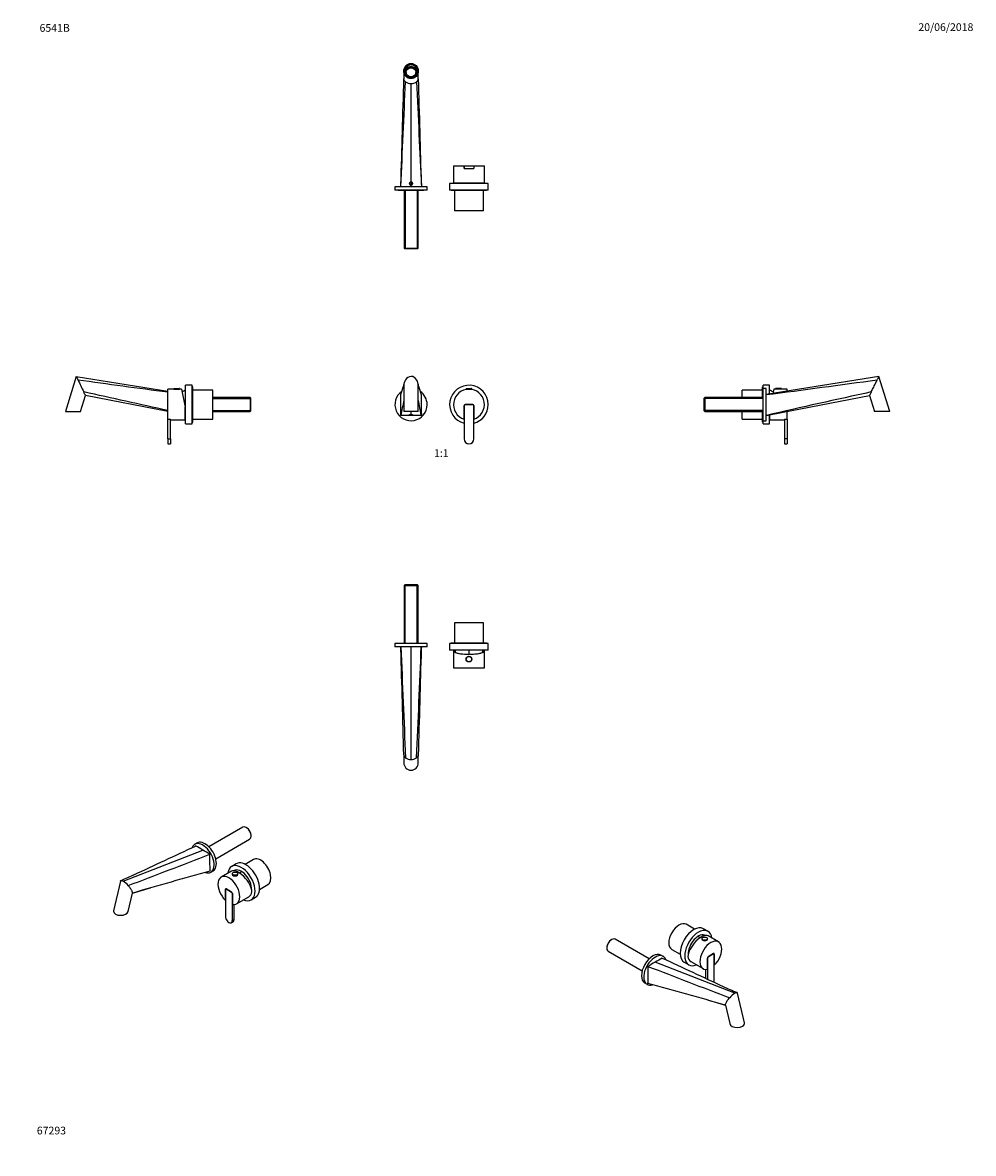
# Model space of a CAD drawing. Units: millimetres. Extents: x 0 to 1478, y 0 to 1758.
import ezdxf
from ezdxf import colors
from ezdxf.entities.mleader import LeaderData, LeaderLine
from ezdxf.enums import TextEntityAlignment as Align
from ezdxf.math import Vec2, Vec3

# ---------------------------------------------------------------- set-up
doc = ezdxf.new("R2010")
doc.units = ezdxf.units.MM
for name, color, linetype in [('DV1_Défaut', 7, 'Continuous'), ('DV2_Défaut', 7, 'Continuous'), ('DV3_Défaut', 7, 'Continuous'), ('DV4_Défaut', 7, 'Continuous'), ('DV5_Défaut', 7, 'Continuous'), ('DV6_Défaut', 7, 'Continuous'), ('DV7_Défaut', 7, 'Continuous'), ('Défaut', 7, 'Continuous')]:
    doc.layers.add(name, color=color, linetype=linetype)
doc.styles.add('SEACAD_ArialB', font='arialbd.ttf')

# ---------------------------------------------------------------- blocks, each defined once
blk = doc.blocks.new('_DOT')
at = {"color": 0}
blk.add_line((0, 0), (-1, 0), dxfattribs=at)
at = {"color": 0, "const_width": 0.333}
blk.add_lwpolyline([(-0.1665, 0, 1), (0.1665, 0, 1)], format="xyb", close=True, dxfattribs=at)
blk = doc.blocks.new('SE')
at = {"layer": 'DV1_Défaut', "color": 7, "linetype": 'Continuous'}
for p, q in [((592.6, 1193.1), (592.6, 1153.5)), ((615.1, 1153.5), (615.1, 1193.1)), ((689.3, 1188.7), (698.3, 1188.7)), ((689.3, 1188.7), (689.3, 1188.1)), ((689.3, 1188.1), (698.3, 1188.1)), ((689.6, 1189.1), (698, 1189.1)), ((689.8, 1188.1), (689.8, 1187.7)), ((697.8, 1187.7), (697.8, 1188.1)), ((698.3, 1188.1), (698.3, 1188.7)), ((686.3, 1162.6), (686.3, 1110.6)), ((686.3, 1141.3), (686.3, 1162.6)), ((699.8, 1164.1), (687.8, 1164.1)), ((687.8, 1164.1), (699.9, 1164.1)), ((701.3, 1110.6), (701.3, 1162.6)), ((701.4, 1162.6), (701.4, 1141.3)), ((587.8, 1147.3), (587.8, 1148.5)), ((603.8, 1147.3), (587.8, 1147.3)), ((615.1, 1153.5), (592.6, 1153.5)), ((603.8, 1148.7), (603.8, 1153.5)), ((603.8, 1147.3), (603.8, 1147.7)), ((619.8, 1147.3), (603.8, 1147.3)), ((619.8, 1148.5), (619.8, 1147.3))]:
    blk.add_line(p, q, dxfattribs=at)
for centre, radius, start, end in [((569.3, 1198.9), 23.7, 343.9923, 354.3555), ((611.1, 1193.1), 18.6, 149.2772, 179.9999), ((604.3, 1197.5), 10.4, 92.5277, 150.9072), ((603.4, 1197.6), 10.3, 28.7787, 87.7866), ((596.5, 1193.1), 18.6, 359.9999, 30.7109), ((636.9, 1198.6), 22.2, 185.3003, 196.3519), ((603.8, 1164), 25, 124.605, 0), ((-2391.2, 2112.6), 3122, 342.6091, 342.8647), ((3598, 2112.4), 3121, 197.1353, 197.391), ((603.8, 1164), 25, 0, 55.3115), ((693.8, 1164.1), 30, 0, 255.5225), ((693.8, 1164.1), 24, 288.3357, 251.6643), ((689.6, 1188.7), 0.304, 90, 180), ((698, 1188.7), 0.304, 0, 90), ((10755.6, -890.7), 10370, 168.53323, 168.66602), ((-9544.2, -889.9), 10366.2, 11.33396, 11.4668), ((687.8, 1162.6), 1.5, 90, 180), ((687.8, 1162.6), 1.5, 90, 180), ((699.8, 1162.6), 1.5, 0, 90), ((699.9, 1162.6), 1.5, 0, 90), ((693.8, 1164.1), 30, 284.4775, 0), ((693.8, 1164.1), 24, 251.6643, 251.79), ((693.8, 1164.1), 24, 288.21, 288.3357), ((693.8, 1110.6), 7.5, 180, 0)]:
    blk.add_arc(centre, radius, start, end, dxfattribs=at)
for points in [[(587.8, 1148.5), (587.9, 1158.8), (587.9, 1169.2), (588, 1179.5)], [(619.6, 1179.5), (619.8, 1169.2), (619.7, 1158.8), (619.8, 1148.5)]]:
    blk.add_open_spline(points, degree=3, dxfattribs=at)
for points in [[(603.8, 1147.7), (603.2, 1147.7), (602.5, 1147.8), (601.6, 1148), (601.3, 1148.1), (601.3, 1148.4), (601.6, 1148.5), (602.5, 1148.7), (603.2, 1148.7), (603.8, 1148.7)], [(603.8, 1148.7), (604.5, 1148.7), (605.1, 1148.7), (606.1, 1148.5), (606.3, 1148.4), (606.3, 1148.1), (606.1, 1148), (605.1, 1147.8), (604.5, 1147.7), (603.8, 1147.7)]]:
    blk.add_open_spline(points, degree=3, knots=[0, 0, 0, 0, 0.25, 0.25, 0.5, 0.5, 0.75, 0.75, 1, 1, 1, 1], dxfattribs=at)
blk = doc.blocks.new('SE1')
at = {"layer": 'DV2_Défaut', "color": 7, "linetype": 'Continuous'}
for p, q in [((601.9, 1688.4), (601.9, 1689.2)), ((601.9, 1688.4), (601.9, 1688.1)), ((605.7, 1689.2), (605.7, 1688.4)), ((605.7, 1688.1), (605.7, 1688.4)), ((592.6, 1682.6), (592.6, 1670.5)), ((594.8, 1680.8), (594.8, 1680.2)), ((595.9, 1683), (595.2, 1683.4)), ((595.4, 1678.2), (595.9, 1678.5)), ((595.5, 1678), (595.9, 1678.2)), ((595.9, 1683), (595.9, 1682.7)), ((595.9, 1678.2), (595.9, 1678.5)), ((596.3, 1680.5), (596.3, 1679.8)), ((597.1, 1686.5), (597.8, 1686.2)), ((597.1, 1686.2), (597.1, 1686.5)), ((597.1, 1686.2), (597.8, 1685.9)), ((597.8, 1675.3), (597.5, 1675.2)), ((597.8, 1685.9), (597.8, 1686.2)), ((601.9, 1672.8), (601.9, 1673.1)), ((605.7, 1673.1), (605.7, 1672.8)), ((609.8, 1686.2), (610.5, 1686.5)), ((609.8, 1685.9), (610.5, 1686.2)), ((609.8, 1686.2), (609.8, 1685.9)), ((610.1, 1675.2), (609.8, 1675.3)), ((610.5, 1686.5), (610.5, 1686.2)), ((611.3, 1679.8), (611.3, 1680.5)), ((612.4, 1683.4), (611.7, 1683)), ((611.7, 1682.7), (611.7, 1683)), ((611.7, 1678.5), (612.3, 1678.2)), ((611.7, 1678.5), (611.7, 1678.2)), ((611.7, 1678.2), (612.2, 1678)), ((612.8, 1680.2), (612.8, 1680.8)), ((615.1, 1670.5), (615.1, 1682.6)), ((603.8, 1510.1), (603.8, 1663.3)), ((669.8, 1535.1), (686.3, 1535.1)), ((669.8, 1535.1), (669.8, 1509)), ((686.3, 1535.1), (701.3, 1535.1)), ((686.3, 1535.1), (686.3, 1531.1)), ((686.3, 1531.1), (686.3, 1535.1)), ((686.3, 1535.1), (686.3, 1535.1)), ((686.3, 1531.1), (701.3, 1531.1)), ((701.3, 1535.1), (701.3, 1531.1)), ((701.3, 1535.1), (701.4, 1535.1)), ((701.4, 1535.1), (717.8, 1535.1)), ((701.4, 1535.1), (701.4, 1531.1)), ((717.8, 1509), (717.8, 1535.1)), ((628.8, 1502.6), (578.8, 1502.6)), ((578.8, 1502.6), (578.8, 1497.6)), ((628.8, 1497.6), (578.8, 1497.6)), ((584.6, 1497.3), (623.1, 1497.3)), ((603.8, 1502.8), (587.8, 1502.8)), ((587.8, 1502.8), (587.8, 1502.6)), ((593, 1497.3), (593, 1407.1)), ((594.6, 1497.3), (594.6, 1406.1)), ((603.1, 1508.8), (602.4, 1507.6)), ((602.4, 1507.6), (603.1, 1506.3)), ((604.5, 1508.8), (603.1, 1508.8)), ((603.1, 1506.3), (604.5, 1506.3)), ((603.8, 1502.8), (603.8, 1505.1)), ((619.8, 1502.8), (603.8, 1502.8)), ((605.3, 1507.6), (604.5, 1508.8)), ((604.5, 1506.3), (605.3, 1507.6)), ((613.1, 1497.3), (613.1, 1406.1)), ((614.7, 1407.1), (614.7, 1497.3)), ((619.8, 1502.6), (619.8, 1502.8)), ((628.8, 1497.6), (628.8, 1502.6)), ((723.8, 1507.6), (663.8, 1507.6)), ((663.8, 1507.6), (663.8, 1497.6)), ((723.8, 1497.6), (663.8, 1497.6)), ((666.3, 1497.6), (666.3, 1496.6)), ((721.3, 1496.6), (666.3, 1496.6)), ((717.4, 1508.1), (670.2, 1508.1)), ((671.3, 1496.6), (671.3, 1465.1)), ((716.3, 1465.1), (716.3, 1496.6)), ((721.3, 1496.6), (721.3, 1497.6)), ((723.8, 1497.6), (723.8, 1507.6)), ((716.3, 1465.1), (671.3, 1465.1)), ((593, 1407.1), (614.7, 1407.1)), ((593, 1407.1), (594, 1406.1)), ((613.7, 1406.1), (614.7, 1407.1)), ((613.7, 1406.1), (594, 1406.1))]:
    blk.add_line(p, q, dxfattribs=at)
blk.add_circle((603.8, 1507.6), 2.3, dxfattribs=at)
for centre, radius, start, end in [((-27482.3, 2372.9), 28083.7, 358.23159, 358.56691), ((32288.2, 2473.5), 31683.3, 181.45213, 181.74936), ((-81150.1, 5269), 81824.7, 357.36188, 357.476171), ((603.5, 1677.7), 14.4, 235.0092, 271.4466), ((604.1, 1677.9), 14.7, 268.8466, 304.6978), ((82370.8, 5269.6), 81837.7, 182.523844, 182.638117), ((584.6, 1498.6), 1.25, 233.1301, 270), ((603.8, 1507.6), 2.5, 90, 270), ((603.8, 1507.6), 2.5, 263.7418, 272.2137), ((603.8, 1507.6), 2.5, 270, 90), ((623.1, 1498.6), 1.25, 270, 306.8699), ((710, 1495.9), 40, 162.2407, 162.9912), ((677.6, 1495.9), 40, 17.0088, 17.7593)]:
    blk.add_arc(centre, radius, start, end, dxfattribs=at)
for centre, major_axis in [((603.8, 1682.6), (0, 11.8)), ((603.8, 1682.4), (0, 10.3)), ((603.8, 1680.5), (-7.5, 0))]:
    blk.add_ellipse(centre, major_axis=major_axis, ratio=0.956305, dxfattribs=at)
for centre, major_axis, ratio, start_param, end_param in [((603.8, 1682.4), (0, 9.85), 0.951965, 0.662132, 5.629309), ((603.8, 1680.4), (-9.38, 0), 0.956305, 3.249289, 6.175489), ((603.8, 1680.4), (-9.35, 0), 0.956305, 3.236436, 6.188342), ((603.8, 1679.8), (8.25, 0), 0.956305, 0.063704, 3.077888), ((603.8, 1680.8), (-9, 0), 0.956305, 4.925101, 5.546875), ((603.8, 1680.8), (-8.25, 0), 0.956305, 4.944778, 5.527197), ((603.8, 1682.4), (0, 9.85), 0.951965, 0, 0.662132), ((603.8, 1680.5), (9, 0), 0.956305, 1.358085, 1.783508), ((603.8, 1680.5), (8.25, 0), 0.956305, 1.338407, 1.803185), ((603.8, 1682.4), (0, 9.85), 0.951965, 5.629309, 6.283185), ((603.8, 1680.8), (9, 0), 0.956305, 0.73631, 1.358085), ((603.8, 1680.8), (8.25, 0), 0.956305, 0.755988, 1.338407), ((603.8, 1680.8), (9, 0), 0.956305, 2.830705, 3.324916), ((603.8, 1680.5), (-9, 0), 0.956305, 5.546875, 5.942294), ((603.8, 1680.8), (8.25, 0), 0.956305, 2.850383, 3.432802), ((603.8, 1680.5), (-8.25, 0), 0.956305, 5.527197, 5.991976), ((603.8, 1680.5), (-8.25, 0), 0.956305, 0.29121, 0.72313), ((603.8, 1679.8), (-7.5, 0), 0.956305, 0, 0.748561), ((603.8, 1680.8), (-8.25, 0), 0.956305, 0.755988, 1.338407), ((603.8, 1679.8), (-7.5, 0), 0.956305, 1.314641, 1.415216), ((603.8, 1679.8), (-7.5, 0), 0.956305, 1.726377, 1.826951), ((603.8, 1680.8), (8.25, 0), 0.956305, 4.944778, 5.527197), ((603.8, 1679.8), (-7.5, 0), 0.956305, 2.393032, 3.141593), ((603.8, 1680.5), (8.25, 0), 0.956305, 0.29121, 0.755988), ((603.8, 1680.5), (8.25, 0), 0.956305, 5.560056, 5.991976), ((603.8, 1680.5), (9, 0), 0.956305, 0.340892, 0.73631), ((603.8, 1680.8), (-8.25, 0), 0.956305, 2.850383, 3.432802), ((603.8, 1680.8), (-9, 0), 0.956305, 2.95827, 3.45248), ((693.8, 1509), (24, 0), 0.212557, 3.141593, 3.320462), ((693.8, 1509), (24, 0), 0.212557, -0.178869, 0)]:
    blk.add_ellipse(centre, major_axis=major_axis, ratio=ratio, start_param=start_param, end_param=end_param, dxfattribs=at)
for points, knots in [([(595.2, 1665.9), (595, 1666), (594.2, 1666.7), (593.2, 1667.9), (592.6, 1669.3), (592.6, 1670.2), (592.6, 1670.5)], [0, 0, 0, 0, 0.12064, 0.461671, 0.818691, 1, 1, 1, 1]), ([(612.5, 1665.9), (612.6, 1666), (613, 1666.3), (613.4, 1666.7), (613.9, 1667.2), (614.2, 1667.8), (614.6, 1668.4), (615, 1669.3), (615.1, 1670), (615.1, 1670.5)], [0, 0, 0, 0, 0.095744, 0.197315, 0.304768, 0.418153, 0.553303, 0.706186, 1, 1, 1, 1])]:
    blk.add_open_spline(points, degree=3, knots=knots, dxfattribs=at)
blk = doc.blocks.new('SE2')
at = {"layer": 'DV3_Défaut', "color": 7, "linetype": 'Continuous'}
for p, q in [((594, 883.9), (593, 882.9)), ((593, 882.9), (614.7, 882.9)), ((593, 882.9), (593, 792.6)), ((613.7, 883.9), (594, 883.9)), ((594.6, 792.6), (594.6, 883.9)), ((613.1, 792.6), (613.1, 883.9)), ((614.7, 882.9), (613.7, 883.9)), ((614.7, 792.6), (614.7, 882.9)), ((716.3, 824.9), (671.3, 824.9)), ((671.3, 824.9), (671.3, 793.4)), ((716.3, 793.4), (716.3, 824.9)), ((628.8, 792.4), (578.8, 792.4)), ((578.8, 792.4), (578.8, 787.4)), ((623.1, 792.6), (584.6, 792.6)), ((628.8, 787.4), (628.8, 792.4)), ((723.8, 792.4), (663.8, 792.4)), ((663.8, 792.4), (663.8, 782.4)), ((721.3, 793.4), (666.3, 793.4)), ((666.3, 793.4), (666.3, 792.4)), ((721.3, 792.4), (721.3, 793.4)), ((723.8, 782.4), (723.8, 792.4)), ((628.8, 787.4), (578.8, 787.4)), ((587.8, 787.2), (587.8, 787.4)), ((603.8, 612.3), (603.8, 787.4)), ((619.8, 787.4), (619.8, 787.2)), ((723.8, 782.4), (663.8, 782.4)), ((669.8, 781), (669.8, 754.9)), ((670.2, 781.9), (670.5, 781.9)), ((670.5, 781.9), (671.9, 781.9)), ((672.1, 781.4), (670.6, 781.4)), ((693.8, 782.4), (693.8, 776)), ((717, 781.4), (715.6, 781.4)), ((715.7, 781.9), (717.2, 781.9)), ((717.4, 781.9), (717.2, 781.9)), ((717.8, 754.9), (717.8, 781)), ((669.8, 754.9), (717.8, 754.9)), ((592.6, 619.4), (592.6, 607.4)), ((615.1, 607.4), (615.1, 619.4))]:
    blk.add_line(p, q, dxfattribs=at)
for radius in [4.5, 4.2]:
    blk.add_circle((693.8, 768.4), radius, dxfattribs=at)
for centre, radius, start, end in [((584.6, 791.4), 1.25, 90, 126.8699), ((623.1, 791.4), 1.25, 53.1301, 90), ((-81150.1, -2979), 81824.7, 2.63569, 2.63812), ((106828.9, 5094), 106328.1, 182.321285, 182.414326), ((-31080.6, -183.5), 31683.3, 1.452, 1.74936), ((-105642.3, 5094.9), 106349.2, 357.585689, 357.678712), ((28690, -82.9), 28083.7, 178.23159, 178.56705), ((82370.8, -2979.6), 81837.7, 177.361883, 177.364313), ((710, 794.1), 40, 197.0088, 202.535), ((677.6, 794.1), 40, 337.465, 342.9912), ((603.5, 626.7), 14.4, 235.0089, 271.4468), ((604.1, 626.9), 14.6, 268.7569, 304.7873)]:
    blk.add_arc(centre, radius, start, end, dxfattribs=at)
for centre, major_axis, ratio, start_param, end_param in [((693.8, 781), (-24, 0), 0.212557, -0.178869, 3.320462), ((693.8, 781), (-23.2, 0), 0.212557, -0.082575, 3.224168), ((693.8, 782.1), (-23.4, 0), 0.217527, 0.034076, 0.132787), ((693.8, 782.1), (23.4, 0), 0.217527, -0.132787, -0.034076), ((603.8, 607.4), (0, -11.8), 0.956305, 4.712389, 6.283185), ((603.8, 607.4), (0, -11.8), 0.956305, 0, 1.570796)]:
    blk.add_ellipse(centre, major_axis=major_axis, ratio=ratio, start_param=start_param, end_param=end_param, dxfattribs=at)
for points, knots in [([(592.6, 619.4), (592.6, 619.1), (592.7, 618.3), (593.2, 617), (594.2, 615.7), (595, 615), (595.2, 614.9)], [0, 0, 0, 0, 0.16213, 0.527514, 0.876534, 1, 1, 1, 1]), ([(615.1, 619.4), (615.1, 619), (614.9, 618.3), (614.6, 617.4), (614.2, 616.6), (613.5, 615.8), (612.8, 615.2), (612.5, 614.9)], [0, 0, 0, 0, 0.2773384, 0.433808, 0.5721702, 0.798109, 1, 1, 1, 1])]:
    blk.add_open_spline(points, degree=3, knots=knots, dxfattribs=at)
blk = doc.blocks.new('SE3')
at = {"layer": 'DV4_Défaut', "color": 7, "linetype": 'Continuous'}
for p, q in [((1331.1, 1207.9), (1156, 1179.7)), ((1347.8, 1153.5), (1331.1, 1207.9)), ((1118.5, 1174.9), (1118.5, 1186.6)), ((1150, 1186.6), (1118.5, 1186.6)), ((1150, 1174.9), (1150, 1191.6)), ((1151, 1191.6), (1150, 1191.6)), ((1150.8, 1183.3), (1150.8, 1144.8)), ((1151, 1189), (1151, 1194.1)), ((1161, 1194.1), (1151, 1194.1)), ((1151, 1139), (1151, 1189)), ((1156, 1189), (1151, 1189)), ((1156, 1139), (1156, 1189)), ((1161, 1180.5), (1161, 1194.1)), ((1163.5, 1148.7), (1316.7, 1178.3)), ((1167.5, 1188.1), (1166.1, 1181.3)), ((1170.5, 1188.1), (1167.5, 1188.1)), ((1179.5, 1188.7), (1170.5, 1188.7)), ((1170.5, 1188.7), (1170.5, 1188.1)), ((1179.5, 1188.1), (1170.5, 1188.1)), ((1179.2, 1189.1), (1170.8, 1189.1)), ((1179.5, 1188.1), (1179.5, 1188.7)), ((1188.5, 1188.1), (1179.5, 1188.1)), ((1188.5, 1184.9), (1188.5, 1188.1)), ((1316.7, 1178.3), (1324.2, 1153.5)), ((1060.5, 1174.9), (1059.5, 1173.9)), ((1059.5, 1154.2), (1059.5, 1173.9)), ((1150.8, 1173.3), (1059.5, 1173.3)), ((1060.5, 1174.9), (1060.5, 1153.2)), ((1150.8, 1174.9), (1060.5, 1174.9)), ((1150.8, 1154.8), (1059.5, 1154.8)), ((1059.5, 1154.2), (1060.5, 1153.2)), ((1060.5, 1153.2), (1150.8, 1153.2)), ((1118.5, 1141.6), (1118.5, 1153.2)), ((1150, 1136.6), (1150, 1153.2)), ((1156.2, 1147.3), (1156, 1148.5)), ((1156.2, 1147.3), (1158.5, 1147.7)), ((1161, 1134.1), (1161, 1148.2)), ((1161.5, 1140.1), (1161.5, 1148.3)), ((1188.5, 1141.3), (1188.5, 1153.5)), ((1347.8, 1153.5), (1324.2, 1153.5)), ((1118.5, 1141.6), (1150, 1141.6)), ((1150, 1136.6), (1151, 1136.6)), ((1151, 1139), (1156, 1139)), ((1151, 1134.1), (1151, 1139)), ((1151, 1134.1), (1161, 1134.1)), ((1161.5, 1140.1), (1184.5, 1140.1)), ((1184.5, 1141.3), (1184.5, 1110.6)), ((1184.5, 1141.3), (1184.5, 1141.3)), ((1184.5, 1141.3), (1188.5, 1141.3)), ((1188.5, 1141.3), (1188.5, 1110.6)), ((1184.5, 1110.6), (1184.5, 1103.1)), ((1188.5, 1110.6), (1184.5, 1110.6)), ((1188.5, 1110.6), (1188.5, 1103.1)), ((1184.5, 1103.1), (1188.5, 1103.1))]:
    blk.add_line(p, q, dxfattribs=at)
for centre, radius, start, end in [((-1387.2, 20838.1), 19822.4, 277.37125, 277.87435), ((1152, 1183.3), 1.25, 143.1301, 180), ((3965.8, -11077.5), 12543.5, 102.18027, 102.94334), ((1149.3, 1147.9), 40, 64.3223, 72.9912), ((1170.8, 1188.7), 0.304, 90, 180), ((1179.2, 1188.7), 0.304, 0, 90), ((1152, 1144.8), 1.25, 180, 216.8699), ((1149.3, 1180.2), 40, 287.0088, 287.7593)]:
    blk.add_arc(centre, radius, start, end, dxfattribs=at)
for points, knots in [([(1319.3, 1183.6), (1319.4, 1184), (1320.1, 1185.3), (1321.3, 1187.9), (1323, 1191.3), (1324.8, 1194.9), (1326.4, 1198.4), (1327.7, 1200.9), (1328.4, 1202.3), (1328.5, 1202.6)], [0, 0, 0, 0, 0.06032, 0.230836, 0.409346, 0.590654, 0.769164, 0.93968, 1, 1, 1, 1]), ([(1328.5, 1202.6), (1328.8, 1203.2), (1329.4, 1204.5), (1330.3, 1206.3), (1331, 1207.6), (1331.1, 1207.9), (1331.1, 1207.9)], [0, 0, 0, 0, 0.196478, 0.486057, 0.750638, 1, 1, 1, 1]), ([(1316.7, 1178.3), (1316.7, 1178.3), (1316.8, 1178.6), (1317.5, 1179.9), (1318.3, 1181.7), (1319, 1183.1), (1319.3, 1183.6)], [0, 0, 0, 0, 0.249362, 0.513943, 0.803522, 1, 1, 1, 1]), ([(1158.5, 1147.7), (1158.5, 1147.7), (1158.8, 1147.8), (1159.7, 1148), (1160.4, 1148.1), (1161.6, 1148.4), (1162.3, 1148.5), (1163.2, 1148.7), (1163.5, 1148.7), (1163.5, 1148.7)], [0, 0, 0, 0, 0.25, 0.25, 0.5, 0.5, 0.75, 0.75, 1, 1, 1, 1])]:
    blk.add_open_spline(points, degree=3, knots=knots, dxfattribs=at)
blk = doc.blocks.new('SE4')
at = {"layer": 'DV5_Défaut', "color": 7, "linetype": 'Continuous'}
for p, q in [((342.1, 507.2), (289.4, 476.7)), ((348.2, 506.2), (347.5, 506.6)), ((355.2, 493.3), (355.2, 494.2)), ((271, 482.5), (267.5, 480.4)), ((300.2, 457.9), (352.9, 488.4)), ((156.2, 423.2), (280, 471.6)), ((291.3, 439.6), (291.2, 438.5)), ((332.2, 450.1), (325.1, 446)), ((358.9, 456.9), (345.8, 449.3)), ((151.9, 423.3), (141.3, 377.3)), ((292.5, 437.1), (296, 439.2)), ((324.5, 438.8), (308.6, 429.6)), ((325.7, 434.5), (325.7, 433.9)), ((334.7, 433.9), (334.7, 434.5)), ((164.1, 376.1), (170.7, 404.7)), ((315.3, 393.3), (315.3, 410.7)), ((315.3, 410.7), (315.3, 410.7)), ((315.3, 410.6), (315.3, 368.2)), ((315.8, 411.4), (315.7, 411.3)), ((316.4, 411.3), (324.9, 406.3)), ((324.9, 406.3), (316.4, 411.2)), ((326, 362), (326, 404.5)), ((326, 404.5), (326, 404.5)), ((326, 404.5), (326, 387.1)), ((368.3, 410.3), (381.4, 417.9)), ((315.3, 393.3), (315.3, 393.3)), ((328.8, 363.7), (328.8, 386.9)), ((332.6, 388), (351.7, 399)), ((355.1, 394), (362.2, 398.1)), ((324.4, 358.6), (327.2, 360.2)), ((326, 362), (328.8, 363.7))]:
    blk.add_line(p, q, dxfattribs=at)
for centre, radius, start, end in [((-7162, 16272.6), 17455.4, 294.84859, 295.19503), ((-130.4, -242), 823.2, 60.0956, 60.9877), ((-4663, 13206.6), 13670.8, 290.6767, 291.24683), ((-146, -263.4), 849.5, 59.0272, 59.9012), ((-2100.9, 437.9), 2392.2, 0.0413, 0.6496), ((-167, 1177.2), 818, 292.9866, 294.7196), ((137.4, 393.2), 35.4, 40.8329, 57.8879), ((2371.8, -7187.8), 7905.1, 105.26004, 106.16729), ((484.4, -568.2), 1021.6, 106.2742, 107.8948)]:
    blk.add_arc(centre, radius, start, end, dxfattribs=at)
for centre, major_axis, ratio, start_param, end_param in [((347.5, 497.8), (-5.42, 9.4), 0.57735, 3.141593, 6.283185), ((348.2, 498.2), (4.92, -8.53), 0.57735, 0.785398, 2.356194), ((280, 458.8), (12.5, -21.7), 0.57735, 0, 3.575902), ((283.5, 460.8), (12.5, -21.7), 0.57735, 0, 3.141593), ((370.1, 437.4), (11.2, -19.5), 0.57735, 0, 3.141593), ((340.1, 420), (15, -26), 0.57735, 0, 3.785094), ((339.1, 419.4), (15.2, -18.9), 0.446201, 0.537945, 3.073008), ((340.1, 420), (11.2, -19.5), 0.57735, 0.74081, 3.150249), ((341.2, 420.6), (11.3, -19.5), 0.57735, 3.188751, 3.234785), ((341.2, 420.6), (11.2, -19.5), 0.57735, 3.188751, 3.234785), ((347.2, 424.1), (15, -26), 0.57735, 0, 3.141593), ((280, 458.8), (12.5, -21.7), 0.57735, 5.73978, 6.283185), ((320.6, 408.8), (-12, 20.8), 0.57735, 2.676212, 8.319362), ((330.2, 434.5), (-4.5, 0), 0.57735, 0, 0.673339), ((330.2, 433.9), (-4.5, 0), 0.57735, 0, 3.141593), ((330.2, 434.5), (-4.5, 0), 0.57735, 0.673339, 2.458006), ((330.2, 434.5), (-4.5, 0), 0.57735, 2.458006, 3.141593), ((348.4, 411.6), (20, 34.6), 0.57735, 1.073736, 1.174782), ((316.4, 410), (0.75, -1.3), 0.57735, 2.356194, 3.926991), ((316.4, 410), (0.75, -1.3), 0.57735, 2.356194, 3.926991), ((324.9, 405.1), (0.75, -1.3), 0.57735, 0.785398, 2.356194), ((324.9, 405.1), (-0.75, 1.3), 0.57735, 3.926991, 5.497787), ((339.7, 419.8), (-12, 20.8), 0.57735, 3.141593, 3.748122), ((340.1, 420), (15, -26), 0.57735, 5.639684, 6.283185), ((152.7, 376.7), (-11.5, -0.4), 0.576201, 6.12847, 6.283185), ((152.7, 376.7), (-11.5, -0.4), 0.576201, 0, 2.986877), ((320.6, 365.1), (-3.75, 6.5), 0.57735, 0.785398, 3.926991), ((323.5, 366.7), (-3.75, 6.5), 0.57735, 3.141593, 3.926991)]:
    blk.add_ellipse(centre, major_axis=major_axis, ratio=ratio, start_param=start_param, end_param=end_param, dxfattribs=at)
blk.add_ellipse((330.2, 434.7), major_axis=(-4.2, 0), ratio=0.57735, dxfattribs=at)
for points, knots in [([(151.9, 423.4), (151.9, 423.6), (152.2, 424), (152.9, 424.3), (154.3, 424.1), (155.5, 423.5), (156.2, 423.2)], [0, 0, 0, 0, 0.196478, 0.486057, 0.750638, 1, 1, 1, 1]), ([(170.7, 404.7), (170.7, 404.8), (170.7, 405), (170.7, 405.3), (170.7, 405.7), (170.6, 406.3), (170.4, 406.9), (170, 407.9), (169.3, 409.4), (168.3, 411), (167.4, 412.3), (166.5, 413.5), (165.5, 414.8), (164.6, 415.8), (164.1, 416.3)], [0, 0, 0, 0, 0.0358289, 0.0872615, 0.1416732, 0.1990882, 0.2675249, 0.344941, 0.4937208, 0.6425007, 0.7199059, 0.7883534, 0.9001249, 1, 1, 1, 1])]:
    blk.add_open_spline(points, degree=3, knots=knots, dxfattribs=at)
blk.add_open_spline([(151.9, 423.3), (151.9, 423.3), (151.9, 423.4), (151.9, 423.4)], degree=3, dxfattribs=at)
blk = doc.blocks.new('SE5')
at = {"layer": 'DV6_Défaut', "color": 7, "linetype": 'Continuous'}
for p, q in [((1044.6, 348.5), (1031.6, 356.1)), ((1065.4, 345.2), (1058.3, 349.3)), ((1081.8, 328.8), (1065.9, 338)), ((908, 319.9), (908, 319.1)), ((915.7, 332.3), (915, 331.9)), ((973.8, 302.4), (921.1, 332.9)), ((1009.1, 317.1), (1022.1, 309.6)), ((1055.8, 333.7), (1055.8, 333.1)), ((1064.8, 333.1), (1064.8, 333.7)), ((910.3, 314.1), (963, 283.6)), ((995.7, 306.2), (992.2, 308.2)), ((1064.5, 303.7), (1064.5, 270.8)), ((1064.5, 303.7), (1064.5, 303.7)), ((1064.5, 286.3), (1064.5, 303.7)), ((1074.1, 310.5), (1065.6, 305.6)), ((1065.6, 305.5), (1074.1, 310.5)), ((1074.8, 310.5), (1074.7, 310.6)), ((1075.1, 309.9), (1075.2, 309.9)), ((1075.1, 267.4), (1075.1, 309.8)), ((1075.2, 309.9), (1075.2, 292.5)), ((1107, 248.9), (983.2, 297.3)), ((1028.3, 297.3), (1035.4, 293.3)), ((1038.7, 298.2), (1057.8, 287.2)), ((1061.7, 286.1), (1061.7, 272.1)), ((1075.2, 292.5), (1075.1, 292.5)), ((967.2, 264.9), (970.7, 262.9)), ((972, 264.2), (971.9, 265.3)), ((1121.9, 203), (1111.3, 249)), ((1092.5, 230.4), (1099.1, 201.9))]:
    blk.add_line(p, q, dxfattribs=at)
for centre, radius, start, end in [((1393.6, -416.3), 823.2, 119.0123, 119.9044), ((8424.7, 16097.5), 17454.4, 244.80496, 245.14808), ((3364.1, 263.6), 2392.2, 179.3504, 179.9587), ((1409.2, -437.7), 849.5, 120.0988, 120.9728), ((5926.1, 13032.1), 13670.6, 248.75317, 249.32331), ((-1108.5, -7361.9), 7904.9, 73.83269, 74.73996), ((1433.4, 1010.1), 825.9, 245.2886, 247.0051), ((1126.2, 218.5), 35.9, 122.2445, 139.0347), ((779.6, -739.7), 1018.8, 72.1027, 73.7267)]:
    blk.add_arc(centre, radius, start, end, dxfattribs=at)
for centre, major_axis, ratio, start_param, end_param in [((1020.3, 336.6), (-11.2, -19.5), 0.57735, 3.141593, 6.283185), ((1043.3, 323.3), (-15, -26), 0.57735, 3.141593, 6.283185), ((915.7, 323.5), (5.42, 9.4), 0.57735, 0, 3.141593), ((1050.4, 319.2), (-15, -26), 0.57735, 2.498092, 6.283185), ((1051.4, 318.7), (-15.2, -18.9), 0.446201, 3.210177, 5.745241), ((1050.4, 319.2), (-11.2, -19.5), 0.57735, 3.132936, 5.542376), ((1042.1, 310.8), (-20, 34.6), 0.57735, -1.174782, -1.073736), ((1049.3, 319.8), (11.2, 19.5), 0.57735, 6.189993, 6.236027), ((1049.3, 319.8), (-11.2, -19.5), 0.57735, 3.048401, 3.094435), ((915, 323.9), (-4.92, -8.53), 0.57735, 3.926991, 5.497787), ((1069.8, 308), (12, 20.8), 0.57735, 4.247008, 9.890158), ((1060.3, 333.7), (4.5, 0), 0.57735, 3.141593, 3.807103), ((1060.3, 333.1), (4.5, 0), 0.57735, 3.141593, 6.283185), ((1060.3, 333.7), (4.5, 0), 0.57735, 3.807103, 5.629814), ((1060.3, 333.7), (4.5, 0), 0.57735, 5.629814, 6.283185), ((979.7, 286.5), (-12.5, -21.7), 0.57735, 3.141593, 6.283185), ((983.2, 284.5), (-12.5, -21.7), 0.57735, 2.710984, 6.283185), ((1050.7, 319), (12, 20.8), 0.57735, 2.535063, 3.141593), ((1065.6, 304.3), (0.75, 1.3), 0.57735, 0.785398, 2.356194), ((1065.6, 304.3), (-0.75, -1.3), 0.57735, 3.926991, 5.497787), ((1074.1, 309.3), (-0.75, -1.3), 0.57735, 2.356194, 3.926991), ((1074.1, 309.2), (-0.75, -1.3), 0.57735, 2.356194, 3.926991), ((1050.4, 319.2), (-15, -26), 0.57735, 0, 0.643501), ((1069.8, 264.3), (3.75, 6.5), 0.57735, -1.004791, -0.785398), ((983.2, 284.5), (-12.5, -21.7), 0.57735, 0, 0.549365), ((1110.5, 202.4), (11.5, -0.4), 0.576201, 3.296308, 6.283185), ((1110.5, 202.4), (11.5, -0.4), 0.576201, 0, 0.154715)]:
    blk.add_ellipse(centre, major_axis=major_axis, ratio=ratio, start_param=start_param, end_param=end_param, dxfattribs=at)
blk.add_ellipse((1060.3, 333.9), major_axis=(4.2, 0), ratio=0.57735, dxfattribs=at)
for points, knots in [([(1111.3, 249.1), (1111.3, 249.1), (1111.3, 249.2), (1111.3, 249.3), (1111.2, 249.4), (1111.1, 249.5), (1110.9, 249.7), (1110.6, 249.9), (1110.2, 250), (1109.8, 250), (1109.4, 249.9), (1109.1, 249.8), (1108.8, 249.7), (1108.5, 249.6), (1108.1, 249.5), (1107.8, 249.3), (1107.4, 249.1), (1107.2, 248.9), (1107, 248.9)], [0, 0, 0, 0, 0.030857, 0.061067, 0.090633, 0.119558, 0.247172, 0.367356, 0.480552, 0.587289, 0.641692, 0.695057, 0.747494, 0.79912, 0.850055, 0.900426, 0.950363, 1, 1, 1, 1]), ([(1092.5, 230.4), (1092.5, 230.5), (1092.4, 231), (1092.6, 232.1), (1093.3, 234), (1094.6, 236.2), (1096.2, 238.6), (1097.8, 240.6), (1098.8, 241.7), (1099.1, 242)], [0, 0, 0, 0, 0.048372, 0.221056, 0.401836, 0.58545, 0.766229, 0.938913, 1, 1, 1, 1])]:
    blk.add_open_spline(points, degree=3, knots=knots, dxfattribs=at)
blk.add_open_spline([(1111.3, 249), (1111.3, 249.1), (1111.3, 249.1), (1111.3, 249.1)], degree=3, dxfattribs=at)
blk = doc.blocks.new('SE6')
at = {"layer": 'DV7_Défaut', "color": 7, "linetype": 'Continuous'}
for p, q in [((83.3, 1207.9), (66.6, 1153.5)), ((83.3, 1207.9), (225.9, 1184.9)), ((90.2, 1153.5), (97.7, 1178.3)), ((225.9, 1153.5), (97.7, 1178.3)), ((225.9, 1141.3), (225.9, 1188.1)), ((234.9, 1188.1), (225.9, 1188.1)), ((234.9, 1188.7), (243.9, 1188.7)), ((234.9, 1188.7), (234.9, 1188.1)), ((234.9, 1188.1), (243.9, 1188.1)), ((235.2, 1189.1), (243.6, 1189.1)), ((243.9, 1188.1), (243.9, 1188.7)), ((246.9, 1188.1), (243.9, 1188.1)), ((246.9, 1188.1), (252.9, 1159.8)), ((253.4, 1134.1), (253.4, 1194.1)), ((263.4, 1194.1), (253.4, 1194.1)), ((263.4, 1134.1), (263.4, 1194.1)), ((264.4, 1191.6), (263.4, 1191.6)), ((264.4, 1136.6), (264.4, 1191.6)), ((295.9, 1186.6), (264.4, 1186.6)), ((295.9, 1141.6), (295.9, 1186.6)), ((353.9, 1174.9), (295.9, 1174.9)), ((295.9, 1173.3), (354.9, 1173.3)), ((353.9, 1174.9), (353.9, 1153.2)), ((354.9, 1173.9), (353.9, 1174.9)), ((354.9, 1154.2), (354.9, 1173.9)), ((66.6, 1153.5), (90.2, 1153.5)), ((252.9, 1140.1), (252.9, 1159.8)), ((295.9, 1154.8), (354.9, 1154.8)), ((295.9, 1153.2), (353.9, 1153.2)), ((353.9, 1153.2), (354.9, 1154.2)), ((225.9, 1110.6), (225.9, 1141.3)), ((225.9, 1141.3), (229.9, 1141.3)), ((229.9, 1110.6), (229.9, 1141.3)), ((229.9, 1141.3), (229.9, 1141.3)), ((229.9, 1140.1), (252.9, 1140.1)), ((253.4, 1134.1), (263.4, 1134.1)), ((263.4, 1136.6), (264.4, 1136.6)), ((264.4, 1141.6), (295.9, 1141.6)), ((225.9, 1110.6), (225.9, 1103.1)), ((225.9, 1110.6), (229.9, 1110.6)), ((229.9, 1110.6), (229.9, 1103.1)), ((225.9, 1103.1), (229.9, 1103.1))]:
    blk.add_line(p, q, dxfattribs=at)
for centre, radius, start, end in [((882.8, 1594.5), 888.1, 205.8046, 206.1883), ((2801.5, 20837.8), 19822.1, 262.12565, 262.53401), ((7087.4, 4606), 7784.9, 205.92435, 206.07961), ((-2551.4, -11077.6), 12543.6, 77.20794, 77.81972), ((-308.6, 983.5), 450.6, 25.6184, 26.3746), ((235.2, 1188.7), 0.304, 90, 180), ((243.6, 1188.7), 0.304, 0, 90), ((265.1, 1147.9), 40, 107.0088, 115.6777), ((265.1, 1180.2), 40, 252.2407, 252.9912)]:
    blk.add_arc(centre, radius, start, end, dxfattribs=at)

msp = doc.modelspace()

# ---------------------------------------------------------------- block references
at = {"layer": 'Défaut'}
for name in ['SE1', 'SE6', 'SE', 'SE3', 'SE2', 'SE4', 'SE5']:
    msp.add_blockref(name, (0, 0), dxfattribs=at)

# ---------------------------------------------------------------- texts
at = {"layer": 'Défaut', "color": 7, "linetype": 'Continuous', "style": 'SEACAD_ArialB'}
msp.add_text('1:1', height=12, dxfattribs=at).set_placement((639.5, 1094.6), align=Align.TOP_LEFT)

# ---------------------------------------------------------------- leaders
at = {"layer": 'Défaut', "color": 7, "linetype": 'Continuous'}
ml = msp.add_multileader_mtext('Standard', dxfattribs=at)
ml.set_content('{\\pxsm0.9;\\fSolid Edge ISO|b1||i0||c0|p34;\\W1.;20/06/2018\\P}', color=256)
ml.set_leader_properties()
ml.set_arrow_properties(name='DOT')
ml.build(insert=Vec2(0, 0))
ml.multileader.update_dxf_attribs({"leader_type": 0, "dogleg_length": 0, "arrow_head_size": 12})
ctx = ml.context
ctx.base_point, ctx.char_height, ctx.arrow_head_size, ctx.landing_gap_size = Vec3(1390.4, 1750.7), 12, 12, 4.2
notes = []
notes.append((ctx, [(0, (0, 0, 0), (0, 0), (1, 0), 1, [])]))
ctx.mtext.insert = Vec3(1392.4, 1756.8)
ml = msp.add_multileader_mtext('Standard', dxfattribs=at)
ml.set_content('{\\pxsm0.9;\\fArial|b1||i0||c0|p34;\\W1.;6541B\\P}', color=256)
ml.set_leader_properties()
ml.set_arrow_properties(name='DOT')
ml.build(insert=Vec2(0, 0))
ml.multileader.update_dxf_attribs({"leader_type": 0, "dogleg_length": 0, "arrow_head_size": 12})
ctx = ml.context
ctx.base_point, ctx.char_height, ctx.arrow_head_size, ctx.landing_gap_size = Vec3(24.3, 1749.5), 12, 12, 4.2
notes.append((ctx, [(0, (0, 0, 0), (0, 0), (1, 0), 1, [])]))
ctx.mtext.insert = Vec3(26.3, 1755.6)
ml = msp.add_multileader_mtext('Standard', dxfattribs=at)
ml.set_content('{\\pxsm0.9;\\fArial|b1||i0||c0|p34;\\W1.;67293\\P}', color=256)
ml.set_leader_properties()
ml.set_arrow_properties(name='DOT')
ml.build(insert=Vec2(0, 0))
ml.multileader.update_dxf_attribs({"leader_type": 0, "dogleg_length": 0, "arrow_head_size": 12})
ctx = ml.context
ctx.base_point, ctx.char_height, ctx.arrow_head_size, ctx.landing_gap_size = Vec3(20.1, 35.4), 12, 12, 4.2
notes.append((ctx, [(0, (0, 0, 0), (0, 0), (1, 0), 1, [])]))
ctx.mtext.insert = Vec3(22.1, 41.5)
for ctx, leaders in notes:
    for number, flags, end, landing, length, lines in leaders:
        leader = LeaderData()
        leader.index, (leader.has_last_leader_line, leader.has_dogleg_vector, leader.attachment_direction) = number, flags
        leader.last_leader_point, leader.dogleg_vector, leader.dogleg_length = Vec3(end), Vec3(landing), length
        for number, points, colour, breaks in lines:
            line = LeaderLine()
            line.index, line.vertices, line.color, line.breaks = number, Vec3.list(points), colors.encode_raw_color(colour), breaks
            leader.lines.append(line)
        ctx.leaders.append(leader)

doc.saveas('drawing.dxf')
